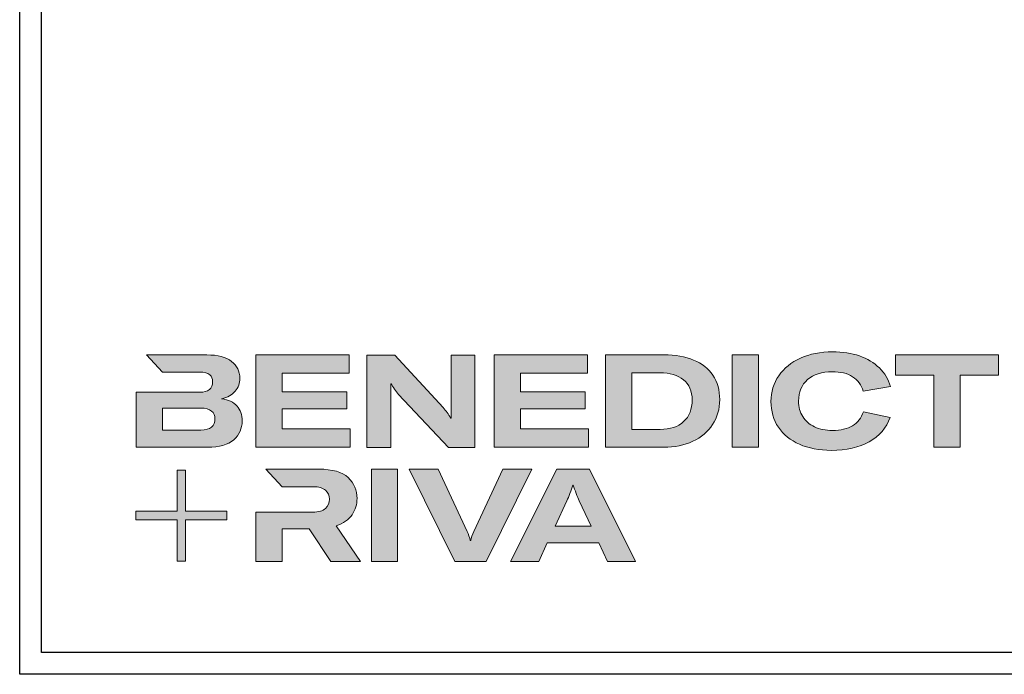
# Model space of a CAD drawing. Units: millimetres. Extents: x 2530 to 23610, y 389 to 3503.
# Drawn here: x 5453 to 5678, y 1639 to 1789 of the extents above; entities that cross this region are included whole.
import ezdxf

# ---------------------------------------------------------------- set-up
doc = ezdxf.new("R2010")
doc.units = ezdxf.units.MM
doc.linetypes.add('AUSGEZOGEN', pattern=[0])
doc.layers.add('Calque 1', color=7, linetype='Continuous', lineweight=0)
doc.layers.add('nicht drucken', color=6, linetype='Continuous', plot=False)
doc.layers.add('RAHMEN', color=1, linetype='AUSGEZOGEN')

# ---------------------------------------------------------------- blocks, each defined once
blk = doc.blocks.new('Block_0')
at = {"layer": 'Calque 1', "true_color": 0x000000, "transparency": 33554687}
h = blk.add_hatch(color=18, dxfattribs=at)
h.dxf.hatch_style = 2
edge = h.paths.add_edge_path()
edge.add_spline(control_points=[(303.65, -54.67), (307.54, -51.25), (312.84, -49.55), (319.56, -49.55), (324.93, -49.55), (329.33, -50.62), (332.74, -52.78), (336.15, -54.93), (338.42, -58.05), (339.54, -62.14), (339.54, -62.14), (357.09, -59.03), (357.09, -59.03), (355.8, -54.44), (353.44, -50.47), (350, -47.11), (346.55, -43.75), (342.26, -41.18), (337.11, -39.38), (331.96, -37.59), (326.16, -36.7), (319.73, -36.7), (312, -36.7), (305.13, -38.05), (299.11, -40.77), (293.09, -43.49), (288.4, -47.28), (285.05, -52.15), (281.69, -57.02), (280.01, -62.56), (280.01, -68.78), (280.01, -75.1), (281.6, -80.64), (284.79, -85.4), (287.99, -90.16), (292.52, -93.84), (298.4, -96.44), (304.27, -99.05), (311.16, -100.35), (319.05, -100.35), (328.74, -100.35), (336.87, -98.5), (343.45, -94.8), (350.02, -91.11), (354.54, -85.88), (357.01, -79.1), (357.01, -79.1), (339.71, -75.41), (339.71, -75.41), (338.42, -79.38), (336.08, -82.39), (332.7, -84.43), (329.31, -86.48), (324.99, -87.5), (319.73, -87.5), (315.3, -87.5), (311.44, -86.72), (308.14, -85.15), (304.83, -83.58), (302.29, -81.37), (300.5, -78.51), (298.7, -75.66), (297.81, -72.33), (297.81, -68.52), (297.81, -62.7), (299.75, -58.08), (303.65, -54.67)], knot_values=[0, 0, 0, 0, 1, 1, 1, 2, 2, 2, 3, 3, 3, 4, 4, 4, 5, 5, 5, 6, 6, 6, 7, 7, 7, 8, 8, 8, 9, 9, 9, 10, 10, 10, 11, 11, 11, 12, 12, 12, 13, 13, 13, 14, 14, 14, 15, 15, 15, 16, 16, 16, 17, 17, 17, 18, 18, 18, 19, 19, 19, 20, 20, 20, 21, 21, 21, 22, 22, 22, 22], degree=3, periodic=0)
h = blk.add_hatch(color=18, dxfattribs=at)
h.dxf.hatch_style = 2
edge = h.paths.add_edge_path()
edge.add_spline(control_points=[(-81.31, -85.27), (-82.82, -86.59), (-85.12, -87.25), (-88.19, -87.25), (-88.19, -87.25), (-112.97, -87.25), (-112.97, -87.25), (-112.97, -87.25), (-112.97, -73.05), (-112.97, -73.05), (-112.97, -73.05), (-88.11, -73.05), (-88.11, -73.05), (-85.09, -73.05), (-82.82, -73.69), (-81.31, -74.95), (-79.8, -76.2), (-79.04, -77.9), (-79.04, -80.03), (-79.04, -82.21), (-79.8, -83.96), (-81.31, -85.27)], knot_values=[0, 0, 0, 0, 1, 1, 1, 2, 2, 2, 3, 3, 3, 4, 4, 4, 5, 5, 5, 6, 6, 6, 7, 7, 7, 7], degree=3, periodic=0)
edge = h.paths.add_edge_path()
edge.add_spline(control_points=[(-64.81, -71.71), (-67.02, -69.25), (-70.34, -67.68), (-74.76, -67.01), (-70.9, -66.23), (-67.97, -64.63), (-65.98, -62.22), (-64, -59.82), (-63, -57.02), (-63, -53.83), (-63, -49.29), (-64.78, -45.64), (-68.34, -42.87), (-71.89, -40.1), (-77.2, -38.71), (-84.25, -38.71), (-84.25, -38.71), (-123.22, -38.71), (-123.22, -38.71), (-123.22, -38.71), (-123.21, -38.71), (-123.21, -38.71), (-123.21, -38.71), (-112.92, -49.8), (-112.92, -49.8), (-112.92, -49.8), (-88.95, -49.8), (-88.95, -49.8), (-85.87, -49.8), (-83.7, -50.38), (-82.44, -51.56), (-81.18, -52.74), (-80.55, -54.19), (-80.55, -55.93), (-80.55, -60.52), (-83.35, -62.81), (-88.95, -62.81), (-88.95, -62.81), (-111.22, -62.81), (-111.22, -62.81), (-111.22, -62.81), (-111.22, -62.81), (-111.22, -62.81), (-111.22, -62.81), (-129.93, -62.81), (-129.93, -62.81), (-129.93, -62.81), (-129.93, -98.33), (-129.93, -98.33), (-129.93, -98.33), (-83.91, -98.33), (-83.91, -98.33), (-76.24, -98.33), (-70.59, -96.72), (-66.95, -93.5), (-63.31, -90.28), (-61.49, -86.24), (-61.49, -81.37), (-61.49, -77.39), (-62.6, -74.18), (-64.81, -71.71)], knot_values=[0, 0, 0, 0, 1, 1, 1, 2, 2, 2, 3, 3, 3, 4, 4, 4, 5, 5, 5, 6, 6, 6, 7, 7, 7, 8, 8, 8, 9, 9, 9, 10, 10, 10, 11, 11, 11, 12, 12, 12, 13, 13, 13, 14, 14, 14, 15, 15, 15, 16, 16, 16, 17, 17, 17, 18, 18, 18, 19, 19, 19, 20, 20, 20, 20], degree=3, periodic=0)
h = blk.add_hatch(color=18, dxfattribs=at)
h.dxf.hatch_style = 2
h.paths.add_polyline_path([(-35.66, -73.64), (6.16, -73.64), (6.16, -62.56), (-35.66, -62.56), (-35.66, -50.55), (7.59, -50.55), (7.59, -38.71), (-52.62, -38.71), (-52.62, -98.33), (8.18, -98.33), (8.18, -86.49), (-35.66, -86.49)])
h = blk.add_hatch(color=18, dxfattribs=at)
h.dxf.hatch_style = 2
edge = h.paths.add_edge_path()
edge.add_spline(control_points=[(73.37, -70.9), (73.37, -70.9), (73.37, -79.47), (73.37, -79.47), (73.37, -79.47), (73.03, -79.47), (73.03, -79.47), (71.8, -77.06), (70.23, -74.79), (68.33, -72.67), (68.33, -72.67), (37.18, -38.82), (37.18, -38.82), (37.18, -38.82), (19.12, -38.82), (19.12, -38.82), (19.12, -38.82), (19.12, -98.44), (19.12, -98.44), (19.12, -98.44), (34.49, -98.44), (34.49, -98.44), (34.49, -98.44), (34.49, -65.69), (34.49, -65.69), (34.49, -65.69), (34.49, -57.38), (34.49, -57.38), (34.49, -57.38), (34.83, -57.38), (34.83, -57.38), (35.22, -58.33), (35.87, -59.47), (36.8, -60.78), (37.72, -62.1), (38.63, -63.23), (39.53, -64.18), (39.53, -64.18), (71.86, -98.44), (71.86, -98.44), (71.86, -98.44), (88.73, -98.44), (88.73, -98.44), (88.73, -98.44), (88.73, -38.82), (88.73, -38.82), (88.73, -38.82), (73.37, -38.82), (73.37, -38.82), (73.37, -38.82), (73.37, -70.9), (73.37, -70.9)], knot_values=[0, 0, 0, 0, 1, 1, 1, 2, 2, 2, 3, 3, 3, 4, 4, 4, 5, 5, 5, 6, 6, 6, 7, 7, 7, 8, 8, 8, 9, 9, 9, 10, 10, 10, 11, 11, 11, 12, 12, 12, 13, 13, 13, 14, 14, 14, 15, 15, 15, 16, 16, 16, 17, 17, 17, 17], degree=3, periodic=0)
h = blk.add_hatch(color=18, dxfattribs=at)
h.dxf.hatch_style = 2
h.paths.add_polyline_path([(118.27, -73.64), (160.08, -73.64), (160.08, -62.56), (118.27, -62.56), (118.27, -50.55), (161.51, -50.55), (161.51, -38.71), (101.31, -38.71), (101.31, -98.33), (162.1, -98.33), (162.1, -86.49), (118.27, -86.49)])
h = blk.add_hatch(color=18, dxfattribs=at)
h.dxf.hatch_style = 2
edge = h.paths.add_edge_path()
edge.add_spline(control_points=[(223.59, -81.79), (219.92, -85.15), (214.9, -86.83), (208.52, -86.83), (208.52, -86.83), (190.05, -86.83), (190.05, -86.83), (190.05, -86.83), (190.05, -50.22), (190.05, -50.22), (190.05, -50.22), (208.35, -50.22), (208.35, -50.22), (214.68, -50.22), (219.71, -51.73), (223.46, -54.75), (227.21, -57.77), (229.09, -62.11), (229.09, -67.77), (229.09, -73.76), (227.26, -78.43), (223.59, -81.79)], knot_values=[0, 0, 0, 0, 1, 1, 1, 2, 2, 2, 3, 3, 3, 4, 4, 4, 5, 5, 5, 6, 6, 6, 7, 7, 7, 7], degree=3, periodic=0)
edge = h.paths.add_edge_path()
edge.add_spline(control_points=[(242.53, -51.85), (239.61, -47.52), (235.46, -44.24), (230.06, -42.03), (224.65, -39.82), (218.29, -38.71), (210.95, -38.71), (210.95, -38.71), (173.08, -38.71), (173.08, -38.71), (173.08, -38.71), (173.08, -98.33), (173.08, -98.33), (173.08, -98.33), (210.7, -98.33), (210.7, -98.33), (217.76, -98.33), (224.02, -97.06), (229.51, -94.51), (235, -91.96), (239.26, -88.35), (242.32, -83.68), (245.37, -79), (246.89, -73.62), (246.89, -67.51), (246.89, -61.41), (245.44, -56.19), (242.53, -51.85)], knot_values=[0, 0, 0, 0, 1, 1, 1, 2, 2, 2, 3, 3, 3, 4, 4, 4, 5, 5, 5, 6, 6, 6, 7, 7, 7, 8, 8, 8, 9, 9, 9, 9], degree=3, periodic=0)
h = blk.add_hatch(color=18, dxfattribs=at)
h.dxf.hatch_style = 2
h.paths.add_polyline_path([(254.97, -98.33), (271.93, -98.33), (271.93, -38.71), (254.97, -38.71)])
h = blk.add_hatch(color=18, dxfattribs=at)
h.dxf.hatch_style = 2
h.paths.add_polyline_path([(360.33, -38.71), (360.33, -51.89), (385.1, -51.89), (385.1, -98.33), (402.07, -98.33), (402.07, -51.89), (426.92, -51.89), (426.92, -38.71)])
at = {"layer": 'Calque 1', "true_color": 0xff5a00, "transparency": 33554687}
h = blk.add_hatch(color=20, dxfattribs=at)
h.dxf.hatch_style = 2
h.paths.add_polyline_path([(-71.47, -139.72), (-98.15, -139.72), (-98.15, -113.04), (-103.57, -113.04), (-103.57, -139.72), (-130.25, -139.72), (-130.25, -145.14), (-103.57, -145.14), (-103.57, -171.82), (-98.15, -171.82), (-98.15, -145.14), (-71.47, -145.14)])
at = {"layer": 'Calque 1', "true_color": 0x000000, "transparency": 33554687}
h = blk.add_hatch(color=18, dxfattribs=at)
h.dxf.hatch_style = 2
edge = h.paths.add_edge_path()
edge.add_spline(control_points=[(-0.72, -149.04), (3.92, -147.58), (7.32, -145.22), (9.48, -141.94), (11.63, -138.67), (12.71, -135.15), (12.71, -131.4), (12.71, -126.09), (10.79, -121.61), (6.96, -117.97), (3.12, -114.33), (-3.19, -112.51), (-11.98, -112.51), (-11.98, -112.51), (-46.13, -112.51), (-46.13, -112.51), (-46.13, -112.51), (-35.61, -123.83), (-35.61, -123.83), (-35.61, -123.83), (-35.61, -123.85), (-35.61, -123.85), (-35.61, -123.85), (-15.75, -123.85), (-15.75, -123.85), (-12.01, -123.85), (-9.3, -124.6), (-7.65, -126.11), (-6, -127.63), (-5.17, -129.56), (-5.17, -131.91), (-5.17, -134.31), (-6, -136.3), (-7.65, -137.87), (-9.3, -139.44), (-12.03, -140.22), (-15.84, -140.22), (-15.84, -140.22), (-34.54, -140.22), (-34.54, -140.22), (-34.54, -140.22), (-35.66, -140.22), (-35.66, -140.22), (-35.66, -140.22), (-52.62, -140.22), (-52.62, -140.22), (-52.62, -140.22), (-52.62, -172.13), (-52.62, -172.13), (-52.62, -172.13), (-35.66, -172.13), (-35.66, -172.13), (-35.66, -172.13), (-35.66, -151.05), (-35.66, -151.05), (-35.66, -151.05), (-18.28, -151.05), (-18.28, -151.05), (-18.28, -151.05), (-4.17, -172.13), (-4.17, -172.13), (-4.17, -172.13), (14.89, -172.13), (14.89, -172.13), (14.89, -172.13), (-0.72, -149.04), (-0.72, -149.04)], knot_values=[0, 0, 0, 0, 1, 1, 1, 2, 2, 2, 3, 3, 3, 4, 4, 4, 5, 5, 5, 6, 6, 6, 7, 7, 7, 8, 8, 8, 9, 9, 9, 10, 10, 10, 11, 11, 11, 12, 12, 12, 13, 13, 13, 14, 14, 14, 15, 15, 15, 16, 16, 16, 17, 17, 17, 18, 18, 18, 19, 19, 19, 20, 20, 20, 21, 21, 21, 22, 22, 22, 22], degree=3, periodic=0)
h = blk.add_hatch(color=18, dxfattribs=at)
h.dxf.hatch_style = 2
edge = h.paths.add_edge_path()
edge.add_spline(control_points=[(21.94, -172.18), (21.94, -172.18), (21.94, -112.57), (21.94, -112.57), (21.94, -112.57), (38.9, -112.57), (38.9, -112.57), (38.9, -112.57), (38.9, -172.18), (38.9, -172.18), (38.9, -172.18), (21.94, -172.18), (21.94, -172.18)], knot_values=[0, 0, 0, 0, 1, 1, 1, 2, 2, 2, 3, 3, 3, 4, 4, 4, 4], degree=3, periodic=0)
h = blk.add_hatch(color=18, dxfattribs=at)
h.dxf.hatch_style = 2
edge = h.paths.add_edge_path()
edge.add_spline(control_points=[(65.1, -112.57), (65.1, -112.57), (83.82, -152.7), (83.82, -152.7), (84.67, -154.55), (85.34, -156.54), (85.84, -158.67), (85.84, -158.67), (86.09, -158.67), (86.09, -158.67), (86.48, -156.87), (87.15, -154.89), (88.11, -152.7), (88.11, -152.7), (106.83, -112.57), (106.83, -112.57), (106.83, -112.57), (125.64, -112.57), (125.64, -112.57), (125.64, -112.57), (96.17, -172.18), (96.17, -172.18), (96.17, -172.18), (75.85, -172.18), (75.85, -172.18), (75.85, -172.18), (46.29, -112.57), (46.29, -112.57), (46.29, -112.57), (65.1, -112.57), (65.1, -112.57)], knot_values=[0, 0, 0, 0, 1, 1, 1, 2, 2, 2, 3, 3, 3, 4, 4, 4, 5, 5, 5, 6, 6, 6, 7, 7, 7, 8, 8, 8, 9, 9, 9, 10, 10, 10, 10], degree=3, periodic=0)
h = blk.add_hatch(color=18, dxfattribs=at)
h.dxf.hatch_style = 2
edge = h.paths.add_edge_path()
edge.add_spline(control_points=[(163.78, -149.34), (163.78, -149.34), (156.14, -132.97), (156.14, -132.97), (155.57, -131.63), (154.93, -130.02), (154.2, -128.14), (153.48, -126.27), (152.83, -124.46), (152.27, -122.73), (152.27, -122.73), (152.1, -122.73), (152.1, -122.73), (151.54, -124.46), (150.9, -126.27), (150.17, -128.14), (149.45, -130.02), (148.8, -131.63), (148.24, -132.97), (148.24, -132.97), (140.6, -149.34), (140.6, -149.34), (140.6, -149.34), (163.78, -149.34), (163.78, -149.34)], knot_values=[0, 0, 0, 0, 1, 1, 1, 2, 2, 2, 3, 3, 3, 4, 4, 4, 5, 5, 5, 6, 6, 6, 7, 7, 7, 8, 8, 8, 8], degree=3, periodic=0)
edge = h.paths.add_edge_path()
edge.add_spline(control_points=[(174.36, -172.18), (174.36, -172.18), (168.81, -160.18), (168.81, -160.18), (168.81, -160.18), (135.56, -160.18), (135.56, -160.18), (135.56, -160.18), (130.02, -172.18), (130.02, -172.18), (130.02, -172.18), (111.8, -172.18), (111.8, -172.18), (111.8, -172.18), (141.61, -112.57), (141.61, -112.57), (141.61, -112.57), (162.77, -112.57), (162.77, -112.57), (162.77, -112.57), (192.49, -172.18), (192.49, -172.18), (192.49, -172.18), (174.36, -172.18), (174.36, -172.18)], knot_values=[0, 0, 0, 0, 1, 1, 1, 2, 2, 2, 3, 3, 3, 4, 4, 4, 5, 5, 5, 6, 6, 6, 7, 7, 7, 8, 8, 8, 8], degree=3, periodic=0)
at = {"layer": 'Calque 1'}
for points in [[(-35.66, -73.64), (6.16, -73.64), (6.16, -62.56), (-35.66, -62.56), (-35.66, -50.55), (7.59, -50.55), (7.59, -38.71), (-52.62, -38.71), (-52.62, -98.33), (8.18, -98.33), (8.18, -86.49), (-35.66, -86.49)], [(118.27, -73.64), (160.08, -73.64), (160.08, -62.56), (118.27, -62.56), (118.27, -50.55), (161.51, -50.55), (161.51, -38.71), (101.31, -38.71), (101.31, -98.33), (162.1, -98.33), (162.1, -86.49), (118.27, -86.49)], [(254.97, -98.33), (271.93, -98.33), (271.93, -38.71), (254.97, -38.71)], [(360.33, -38.71), (360.33, -51.89), (385.1, -51.89), (385.1, -98.33), (402.07, -98.33), (402.07, -51.89), (426.92, -51.89), (426.92, -38.71)], [(-71.47, -139.72), (-98.15, -139.72), (-98.15, -113.04), (-103.57, -113.04), (-103.57, -139.72), (-130.25, -139.72), (-130.25, -145.14), (-103.57, -145.14), (-103.57, -171.82), (-98.15, -171.82), (-98.15, -145.14), (-71.47, -145.14)]]:
    blk.add_lwpolyline(points, close=True, dxfattribs=at)
for points, knots in [([(303.65, -54.67), (307.54, -51.25), (312.84, -49.55), (319.56, -49.55), (324.93, -49.55), (329.33, -50.62), (332.74, -52.78), (336.15, -54.93), (338.42, -58.05), (339.54, -62.14), (339.54, -62.14), (357.09, -59.03), (357.09, -59.03), (355.8, -54.44), (353.44, -50.47), (350, -47.11), (346.55, -43.75), (342.26, -41.18), (337.11, -39.38), (331.96, -37.59), (326.16, -36.7), (319.73, -36.7), (312, -36.7), (305.13, -38.05), (299.11, -40.77), (293.09, -43.49), (288.4, -47.28), (285.05, -52.15), (281.69, -57.02), (280.01, -62.56), (280.01, -68.78), (280.01, -75.1), (281.6, -80.64), (284.79, -85.4), (287.99, -90.16), (292.52, -93.84), (298.4, -96.44), (304.27, -99.05), (311.16, -100.35), (319.05, -100.35), (328.74, -100.35), (336.87, -98.5), (343.45, -94.8), (350.02, -91.11), (354.54, -85.88), (357.01, -79.1), (357.01, -79.1), (339.71, -75.41), (339.71, -75.41), (338.42, -79.38), (336.08, -82.39), (332.7, -84.43), (329.31, -86.48), (324.99, -87.5), (319.73, -87.5), (315.3, -87.5), (311.44, -86.72), (308.14, -85.15), (304.83, -83.58), (302.29, -81.37), (300.5, -78.51), (298.7, -75.66), (297.81, -72.33), (297.81, -68.52), (297.81, -62.7), (299.75, -58.08), (303.65, -54.67)], [0, 0, 0, 0, 1, 1, 1, 2, 2, 2, 3, 3, 3, 4, 4, 4, 5, 5, 5, 6, 6, 6, 7, 7, 7, 8, 8, 8, 9, 9, 9, 10, 10, 10, 11, 11, 11, 12, 12, 12, 13, 13, 13, 14, 14, 14, 15, 15, 15, 16, 16, 16, 17, 17, 17, 18, 18, 18, 19, 19, 19, 20, 20, 20, 21, 21, 21, 22, 22, 22, 22]), ([(-64.81, -71.71), (-67.02, -69.25), (-70.34, -67.68), (-74.76, -67.01), (-70.9, -66.23), (-67.97, -64.63), (-65.98, -62.22), (-64, -59.82), (-63, -57.02), (-63, -53.83), (-63, -49.29), (-64.78, -45.64), (-68.34, -42.87), (-71.89, -40.1), (-77.2, -38.71), (-84.25, -38.71), (-84.25, -38.71), (-123.22, -38.71), (-123.22, -38.71), (-123.22, -38.71), (-123.21, -38.71), (-123.21, -38.71), (-123.21, -38.71), (-112.92, -49.8), (-112.92, -49.8), (-112.92, -49.8), (-88.95, -49.8), (-88.95, -49.8), (-85.87, -49.8), (-83.7, -50.38), (-82.44, -51.56), (-81.18, -52.74), (-80.55, -54.19), (-80.55, -55.93), (-80.55, -60.52), (-83.35, -62.81), (-88.95, -62.81), (-88.95, -62.81), (-111.22, -62.81), (-111.22, -62.81), (-111.22, -62.81), (-111.22, -62.81), (-111.22, -62.81), (-111.22, -62.81), (-129.93, -62.81), (-129.93, -62.81), (-129.93, -62.81), (-129.93, -98.33), (-129.93, -98.33), (-129.93, -98.33), (-83.91, -98.33), (-83.91, -98.33), (-76.24, -98.33), (-70.59, -96.72), (-66.95, -93.5), (-63.31, -90.28), (-61.49, -86.24), (-61.49, -81.37), (-61.49, -77.39), (-62.6, -74.18), (-64.81, -71.71)], [0, 0, 0, 0, 1, 1, 1, 2, 2, 2, 3, 3, 3, 4, 4, 4, 5, 5, 5, 6, 6, 6, 7, 7, 7, 8, 8, 8, 9, 9, 9, 10, 10, 10, 11, 11, 11, 12, 12, 12, 13, 13, 13, 14, 14, 14, 15, 15, 15, 16, 16, 16, 17, 17, 17, 18, 18, 18, 19, 19, 19, 20, 20, 20, 20]), ([(73.37, -70.9), (73.37, -70.9), (73.37, -79.47), (73.37, -79.47), (73.37, -79.47), (73.03, -79.47), (73.03, -79.47), (71.8, -77.06), (70.23, -74.79), (68.33, -72.67), (68.33, -72.67), (37.18, -38.82), (37.18, -38.82), (37.18, -38.82), (19.12, -38.82), (19.12, -38.82), (19.12, -38.82), (19.12, -98.44), (19.12, -98.44), (19.12, -98.44), (34.49, -98.44), (34.49, -98.44), (34.49, -98.44), (34.49, -65.69), (34.49, -65.69), (34.49, -65.69), (34.49, -57.38), (34.49, -57.38), (34.49, -57.38), (34.83, -57.38), (34.83, -57.38), (35.22, -58.33), (35.87, -59.47), (36.8, -60.78), (37.72, -62.1), (38.63, -63.23), (39.53, -64.18), (39.53, -64.18), (71.86, -98.44), (71.86, -98.44), (71.86, -98.44), (88.73, -98.44), (88.73, -98.44), (88.73, -98.44), (88.73, -38.82), (88.73, -38.82), (88.73, -38.82), (73.37, -38.82), (73.37, -38.82), (73.37, -38.82), (73.37, -70.9), (73.37, -70.9)], [0, 0, 0, 0, 1, 1, 1, 2, 2, 2, 3, 3, 3, 4, 4, 4, 5, 5, 5, 6, 6, 6, 7, 7, 7, 8, 8, 8, 9, 9, 9, 10, 10, 10, 11, 11, 11, 12, 12, 12, 13, 13, 13, 14, 14, 14, 15, 15, 15, 16, 16, 16, 17, 17, 17, 17]), ([(242.53, -51.85), (239.61, -47.52), (235.46, -44.24), (230.06, -42.03), (224.65, -39.82), (218.29, -38.71), (210.95, -38.71), (210.95, -38.71), (173.08, -38.71), (173.08, -38.71), (173.08, -38.71), (173.08, -98.33), (173.08, -98.33), (173.08, -98.33), (210.7, -98.33), (210.7, -98.33), (217.76, -98.33), (224.02, -97.06), (229.51, -94.51), (235, -91.96), (239.26, -88.35), (242.32, -83.68), (245.37, -79), (246.89, -73.62), (246.89, -67.51), (246.89, -61.41), (245.44, -56.19), (242.53, -51.85)], [0, 0, 0, 0, 1, 1, 1, 2, 2, 2, 3, 3, 3, 4, 4, 4, 5, 5, 5, 6, 6, 6, 7, 7, 7, 8, 8, 8, 9, 9, 9, 9]), ([(223.59, -81.79), (219.92, -85.15), (214.9, -86.83), (208.52, -86.83), (208.52, -86.83), (190.05, -86.83), (190.05, -86.83), (190.05, -86.83), (190.05, -50.22), (190.05, -50.22), (190.05, -50.22), (208.35, -50.22), (208.35, -50.22), (214.68, -50.22), (219.71, -51.73), (223.46, -54.75), (227.21, -57.77), (229.09, -62.11), (229.09, -67.77), (229.09, -73.76), (227.26, -78.43), (223.59, -81.79)], [0, 0, 0, 0, 1, 1, 1, 2, 2, 2, 3, 3, 3, 4, 4, 4, 5, 5, 5, 6, 6, 6, 7, 7, 7, 7]), ([(-81.31, -85.27), (-82.82, -86.59), (-85.12, -87.25), (-88.19, -87.25), (-88.19, -87.25), (-112.97, -87.25), (-112.97, -87.25), (-112.97, -87.25), (-112.97, -73.05), (-112.97, -73.05), (-112.97, -73.05), (-88.11, -73.05), (-88.11, -73.05), (-85.09, -73.05), (-82.82, -73.69), (-81.31, -74.95), (-79.8, -76.2), (-79.04, -77.9), (-79.04, -80.03), (-79.04, -82.21), (-79.8, -83.96), (-81.31, -85.27)], [0, 0, 0, 0, 1, 1, 1, 2, 2, 2, 3, 3, 3, 4, 4, 4, 5, 5, 5, 6, 6, 6, 7, 7, 7, 7]), ([(-0.72, -149.04), (3.92, -147.58), (7.32, -145.22), (9.48, -141.94), (11.63, -138.67), (12.71, -135.15), (12.71, -131.4), (12.71, -126.09), (10.79, -121.61), (6.96, -117.97), (3.12, -114.33), (-3.19, -112.51), (-11.98, -112.51), (-11.98, -112.51), (-46.13, -112.51), (-46.13, -112.51), (-46.13, -112.51), (-35.61, -123.83), (-35.61, -123.83), (-35.61, -123.83), (-35.61, -123.85), (-35.61, -123.85), (-35.61, -123.85), (-15.75, -123.85), (-15.75, -123.85), (-12.01, -123.85), (-9.3, -124.6), (-7.65, -126.11), (-6, -127.63), (-5.17, -129.56), (-5.17, -131.91), (-5.17, -134.31), (-6, -136.3), (-7.65, -137.87), (-9.3, -139.44), (-12.03, -140.22), (-15.84, -140.22), (-15.84, -140.22), (-34.54, -140.22), (-34.54, -140.22), (-34.54, -140.22), (-35.66, -140.22), (-35.66, -140.22), (-35.66, -140.22), (-52.62, -140.22), (-52.62, -140.22), (-52.62, -140.22), (-52.62, -172.13), (-52.62, -172.13), (-52.62, -172.13), (-35.66, -172.13), (-35.66, -172.13), (-35.66, -172.13), (-35.66, -151.05), (-35.66, -151.05), (-35.66, -151.05), (-18.28, -151.05), (-18.28, -151.05), (-18.28, -151.05), (-4.17, -172.13), (-4.17, -172.13), (-4.17, -172.13), (14.89, -172.13), (14.89, -172.13), (14.89, -172.13), (-0.72, -149.04), (-0.72, -149.04)], [0, 0, 0, 0, 1, 1, 1, 2, 2, 2, 3, 3, 3, 4, 4, 4, 5, 5, 5, 6, 6, 6, 7, 7, 7, 8, 8, 8, 9, 9, 9, 10, 10, 10, 11, 11, 11, 12, 12, 12, 13, 13, 13, 14, 14, 14, 15, 15, 15, 16, 16, 16, 17, 17, 17, 18, 18, 18, 19, 19, 19, 20, 20, 20, 21, 21, 21, 22, 22, 22, 22]), ([(21.94, -172.18), (21.94, -172.18), (21.94, -112.57), (21.94, -112.57), (21.94, -112.57), (38.9, -112.57), (38.9, -112.57), (38.9, -112.57), (38.9, -172.18), (38.9, -172.18), (38.9, -172.18), (21.94, -172.18), (21.94, -172.18)], [0, 0, 0, 0, 1, 1, 1, 2, 2, 2, 3, 3, 3, 4, 4, 4, 4]), ([(65.1, -112.57), (65.1, -112.57), (83.82, -152.7), (83.82, -152.7), (84.67, -154.55), (85.34, -156.54), (85.84, -158.67), (85.84, -158.67), (86.09, -158.67), (86.09, -158.67), (86.48, -156.87), (87.15, -154.89), (88.11, -152.7), (88.11, -152.7), (106.83, -112.57), (106.83, -112.57), (106.83, -112.57), (125.64, -112.57), (125.64, -112.57), (125.64, -112.57), (96.17, -172.18), (96.17, -172.18), (96.17, -172.18), (75.85, -172.18), (75.85, -172.18), (75.85, -172.18), (46.29, -112.57), (46.29, -112.57), (46.29, -112.57), (65.1, -112.57), (65.1, -112.57)], [0, 0, 0, 0, 1, 1, 1, 2, 2, 2, 3, 3, 3, 4, 4, 4, 5, 5, 5, 6, 6, 6, 7, 7, 7, 8, 8, 8, 9, 9, 9, 10, 10, 10, 10]), ([(174.36, -172.18), (174.36, -172.18), (168.81, -160.18), (168.81, -160.18), (168.81, -160.18), (135.56, -160.18), (135.56, -160.18), (135.56, -160.18), (130.02, -172.18), (130.02, -172.18), (130.02, -172.18), (111.8, -172.18), (111.8, -172.18), (111.8, -172.18), (141.61, -112.57), (141.61, -112.57), (141.61, -112.57), (162.77, -112.57), (162.77, -112.57), (162.77, -112.57), (192.49, -172.18), (192.49, -172.18), (192.49, -172.18), (174.36, -172.18), (174.36, -172.18)], [0, 0, 0, 0, 1, 1, 1, 2, 2, 2, 3, 3, 3, 4, 4, 4, 5, 5, 5, 6, 6, 6, 7, 7, 7, 8, 8, 8, 8]), ([(163.78, -149.34), (163.78, -149.34), (156.14, -132.97), (156.14, -132.97), (155.57, -131.63), (154.93, -130.02), (154.2, -128.14), (153.48, -126.27), (152.83, -124.46), (152.27, -122.73), (152.27, -122.73), (152.1, -122.73), (152.1, -122.73), (151.54, -124.46), (150.9, -126.27), (150.17, -128.14), (149.45, -130.02), (148.8, -131.63), (148.24, -132.97), (148.24, -132.97), (140.6, -149.34), (140.6, -149.34), (140.6, -149.34), (163.78, -149.34), (163.78, -149.34)], [0, 0, 0, 0, 1, 1, 1, 2, 2, 2, 3, 3, 3, 4, 4, 4, 5, 5, 5, 6, 6, 6, 7, 7, 7, 8, 8, 8, 8])]:
    blk.add_open_spline(points, degree=3, knots=knots, dxfattribs=at)

msp = doc.modelspace()

# ---------------------------------------------------------------- linework, layer by layer
at = {"layer": 'nicht drucken'}
msp.add_lwpolyline([(5453.11, 2480.14), (6047.11, 2480.14), (6047.11, 1639.14), (5453.11, 1639.14)], close=True, dxfattribs=at)
at = {"layer": 'RAHMEN', "color": 0}
msp.add_lwpolyline([(6042.11, 1644.14), (5458.11, 1644.14), (5458.11, 2475.14), (6042.11, 2475.14)], close=True, dxfattribs=at)

# ---------------------------------------------------------------- block references
at = {"layer": 'Calque 1', "xscale": 0.354157399966159, "yscale": 0.354157399966159, "zscale": 0.354157399966159}
msp.add_blockref('Block_0', (5525.77, 1725.91), dxfattribs=at)

doc.saveas('drawing.dxf')
